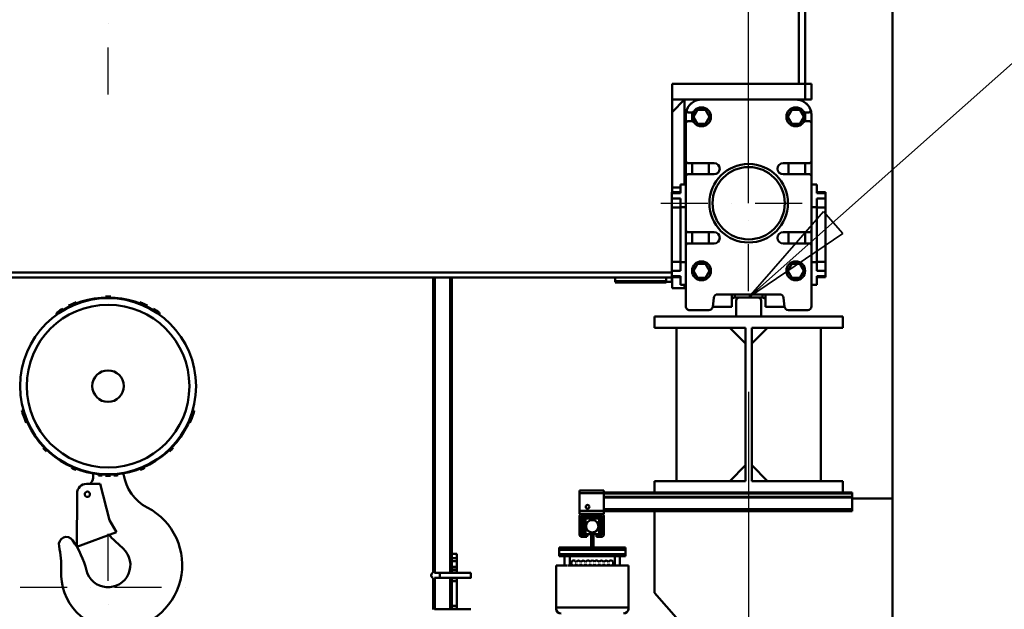
# Model space of a CAD drawing. Units: millimetres. Extents: x 0 to 29700, y 0 to 21000.
# Drawn here: x 15220 to 16788, y 14754 to 15692 of the extents above; entities that cross this region are included whole.
import ezdxf

# ---------------------------------------------------------------- set-up
doc = ezdxf.new("R2010")
doc.units = ezdxf.units.MM
doc.header["$MEASUREMENT"] = 0
doc.linetypes.add('DASHDOT', pattern=[1.0001, 0.5, -0.25, 0.0001, -0.25])
for name, color, linetype, lineweight in [('(1) Shape lines', 7, 'Continuous', 35), ('(2) Other lines', 7, 'Continuous', 35), ('(4) Texts', 7, 'Continuous', 35), ('(6) Dimensions', 7, 'Continuous', 35)]:
    doc.layers.add(name, color=color, linetype=linetype, lineweight=lineweight)
doc.styles.add('Arial', font='ARIAL.TTF')
doc.dimstyles.new('Vertex Style', dxfattribs={"dimscale": 50, "dimtxt": 0.18, "dimasz": 3.6, "dimexe": 1.8, "dimexo": 0.0625, "dimgap": 1.7, "dimtad": 1, "dimdec": 1, "dimdsep": 46, "dimtxsty": 'Arial', "dimblk1": 'CLOSED', "dimblk2": 'CLOSED', "dimsah": 1, "dimcen": 0.09, "dimdle": 1.8, "dimclrd": 9, "dimclre": 9, "dimadec": 1, "dimazin": 2, "dimtfac": 0.65, "dimtdec": 4, "dimtmove": 0, "dimatfit": 3, "dimfxl": 0, "dimtolj": 1, "dimtzin": 0, "dimlwd": 25, "dimlwe": 25, "dimarcsym": 0})

# ---------------------------------------------------------------- blocks, each defined once
blk = doc.blocks.new('_Closed')
at = {"color": 0, "linetype": 'ByBlock', "lineweight": -2}
for p, q in [((-1, 0.166667), (0, 0)), ((-1, 0.166667), (-1, -0.166667)), ((0, 0), (-1, -0.166667)), ((0, 0), (-1, 0))]:
    blk.add_line(p, q, dxfattribs=at)
blk = doc.blocks.new('*D64')
at = {"layer": '(6) Dimensions', "color": 9, "lineweight": 25}
for p, q in [((16380.9, 15099.9), (16380.9, 13399.9)), ((15360.9, 14638.9), (15360.9, 13399.9)), ((16200.9, 13489.9), (15540.9, 13489.9))]:
    blk.add_line(p, q, dxfattribs=at)
at = {"layer": 'Defpoints', "color": 0}
for p in [(16380.9, 15249.9), (15360.9, 14788.9), (15360.9, 13489.9)]:
    blk.add_point(p, dxfattribs=at)
at = {"layer": '(6) Dimensions', "color": 9, "lineweight": 25, "xscale": 180, "yscale": 180, "zscale": 180, "rotation": 180}
blk.add_blockref('_Closed', (15360.9, 13489.9), dxfattribs=at)
at = {"layer": '(6) Dimensions', "color": 9, "lineweight": 25, "xscale": 180, "yscale": 180, "zscale": 180}
blk.add_blockref('_Closed', (16380.9, 13489.9), dxfattribs=at)
at = {"layer": '(6) Dimensions', "color": 0, "lineweight": 35, "insert": (15870.9, 13655.8), "char_height": 175, "attachment_point": 5, "style": 'Arial'}
blk.add_mtext('\\A1;1020', dxfattribs=at)
blk = doc.blocks.new('*D85')
at = {"layer": '(6) Dimensions', "color": 9, "lineweight": 25}
for p, q in [((16380.9, 15399.9), (16380.9, 17829.9)), ((16609.9, 16889.9), (16609.9, 17829.9)), ((16200.9, 17739.9), (16020.9, 17739.9)), ((16609.9, 17739.9), (16380.9, 17739.9)), ((16609.9, 17739.9), (18017.3, 17739.9)), ((16789.9, 17739.9), (16969.9, 17739.9))]:
    blk.add_line(p, q, dxfattribs=at)
at = {"layer": 'Defpoints', "color": 0}
for p in [(16380.9, 17739.9), (16609.9, 16739.9), (16380.9, 15249.9)]:
    blk.add_point(p, dxfattribs=at)
at = {"layer": '(6) Dimensions', "color": 9, "lineweight": 25, "xscale": 180, "yscale": 180, "zscale": 180}
blk.add_blockref('_Closed', (16380.9, 17739.9), dxfattribs=at)
at = {"layer": '(6) Dimensions', "color": 9, "lineweight": 25, "xscale": 180, "yscale": 180, "zscale": 180, "rotation": 180}
blk.add_blockref('_Closed', (16609.9, 17739.9), dxfattribs=at)
at = {"layer": '(6) Dimensions', "color": 0, "lineweight": 35, "insert": (17493.6, 17905.8), "char_height": 175, "attachment_point": 5, "style": 'Arial'}
blk.add_mtext('\\A1;MIN 229', dxfattribs=at)
blk = doc.blocks.new('MACRO_12_12701e90-45dc-44bf-a24d-737b89d52fcb')
at = {"layer": '(1) Shape lines', "color": 7, "linetype": 'Continuous', "lineweight": 50, "ltscale": 150}
for p, q in [((-0.1, 5000), (-0.1, 6810)), ((0, 3150), (0, 6810.1)), ((-149.1, 6014), (-149.1, 5660)), ((-139.1, 5660), (-139.1, 6014)), ((-139.1, 5660), (-351.1, 5660)), ((-351.1, 5635), (-351.1, 5660)), ((-149.1, 5660), (-139.1, 5660)), ((-129.1, 5660), (-139.1, 5660)), ((-139.1, 5635), (-139.1, 5660)), ((-129.1, 5635), (-129.1, 5660)), ((-351.1, 5615), (-331.1, 5635)), ((-351.1, 5635), (-351.1, 5615)), ((-351.1, 5635), (-304.1, 5635)), ((-331.1, 5500), (-331.1, 5635)), ((-304.1, 5635), (-154.1, 5635)), ((-154.1, 5635), (-139.1, 5635)), ((-129.1, 5635), (-139.1, 5635)), ((-351.1, 5615), (-351.1, 5495)), ((-317.4, 5614.5), (-324.8, 5614.5)), ((-316.8, 5607.5), (-310.5, 5618.5)), ((-310.5, 5618.5), (-297.7, 5618.5)), ((-297.7, 5618.5), (-291.4, 5607.5)), ((-166.8, 5607.5), (-160.5, 5618.5)), ((-160.5, 5618.5), (-147.7, 5618.5)), ((-147.7, 5618.5), (-141.4, 5607.5)), ((-133.4, 5614.5), (-140.8, 5614.5)), ((-331.1, 5598), (-329.1, 5598)), ((-329.1, 5610), (-329.1, 5597.5)), ((-329.1, 5537), (-329.1, 5597.5)), ((-326.1, 5600.5), (-317.4, 5600.5)), ((-319.1, 5610), (-319.1, 5600.5)), ((-310.5, 5596.5), (-316.8, 5607.5)), ((-291.4, 5607.5), (-297.7, 5596.5)), ((-160.5, 5596.5), (-166.8, 5607.5)), ((-141.4, 5607.5), (-147.7, 5596.5)), ((-140.8, 5600.5), (-132.1, 5600.5)), ((-139.1, 5610), (-139.1, 5600.5)), ((-129.1, 5597.5), (-129.1, 5610)), ((-129.1, 5597.5), (-129.1, 5537)), ((-297.7, 5596.5), (-310.5, 5596.5)), ((-147.7, 5596.5), (-160.5, 5596.5)), ((-329.1, 5537), (-329.1, 5513)), ((-129.1, 5513), (-129.1, 5537)), ((-284.1, 5534), (-326.1, 5534)), ((-319.1, 5534), (-319.1, 5516)), ((-292.6, 5516.2), (-292.6, 5534.2)), ((-132.1, 5534), (-174.1, 5534)), ((-165.6, 5516.2), (-165.6, 5534.2)), ((-139.1, 5534), (-139.1, 5516)), ((-329.1, 5427), (-329.1, 5513)), ((-326.1, 5516), (-284.1, 5516)), ((-174.1, 5516), (-132.1, 5516)), ((-129.1, 5513), (-129.1, 5427)), ((-351.6, 5487.5), (-351.6, 5486.3)), ((-351.6, 5487.5), (-337.6, 5487.5)), ((-337.6, 5495), (-351.1, 5495)), ((-351.1, 5495), (-351.1, 5487.5)), ((-329.1, 5500), (-337.6, 5500)), ((-337.6, 5500), (-337.6, 5486.2)), ((-129.1, 5500), (-120.6, 5500)), ((-120.6, 5500), (-120.6, 5486.2)), ((-120.6, 5487.5), (-106.6, 5487.5)), ((-106.6, 5487.5), (-106.6, 5486.3)), ((-351.6, 5486.2), (-351.6, 5477.8)), ((-337.6, 5486.2), (-351.6, 5486.2)), ((-337.6, 5477.8), (-351.6, 5477.8)), ((-351.6, 5477.8), (-351.6, 5463.3)), ((-337.6, 5477.8), (-337.6, 5464)), ((-120.6, 5486.2), (-106.6, 5486.2)), ((-120.6, 5477.8), (-106.6, 5477.8)), ((-120.6, 5477.8), (-120.6, 5464)), ((-106.6, 5486.2), (-106.6, 5477.8)), ((-106.6, 5477.8), (-106.6, 5463.3)), ((-337.6, 5463.3), (-351.6, 5463.3)), ((-351.6, 5463.3), (-351.6, 5376.7)), ((-329.1, 5464), (-337.6, 5464)), ((-337.6, 5464), (-337.6, 5376)), ((-129.1, 5464), (-120.6, 5464)), ((-120.6, 5464), (-120.6, 5376)), ((-120.6, 5463.3), (-106.6, 5463.3)), ((-106.6, 5463.3), (-106.6, 5376.7)), ((-329.1, 5427), (-329.1, 5425)), ((-329.1, 5425), (-329.1, 5403)), ((-328.3, 5425), (-329.1, 5425)), ((-129.1, 5425), (-129.9, 5425)), ((-129.1, 5427), (-129.1, 5425)), ((-129.1, 5403), (-129.1, 5425)), ((-284.1, 5424), (-326.1, 5424)), ((-319.1, 5424), (-319.1, 5406)), ((-292.6, 5406), (-292.6, 5424)), ((-132.1, 5424), (-174.1, 5424)), ((-165.6, 5406), (-165.6, 5424)), ((-139.1, 5424), (-139.1, 5406)), ((-329.1, 5306), (-329.1, 5403)), ((-326.1, 5406), (-284.1, 5406)), ((-174.1, 5406), (-132.1, 5406)), ((-129.1, 5403), (-129.1, 5306)), ((-337.6, 5376.7), (-351.6, 5376.7)), ((-351.6, 5376.7), (-351.6, 5362.2)), ((-351.6, 5362.2), (-351.6, 5353.8)), ((-337.6, 5362.2), (-351.6, 5362.2)), ((-337.6, 5376), (-337.6, 5362.2)), ((-329.1, 5376), (-337.6, 5376)), ((-316.8, 5362.5), (-310.5, 5373.5)), ((-310.5, 5351.5), (-316.8, 5362.5)), ((-310.5, 5373.5), (-297.7, 5373.5)), ((-297.7, 5373.5), (-291.4, 5362.5)), ((-291.4, 5362.5), (-297.7, 5351.5)), ((-166.8, 5362.5), (-160.5, 5373.5)), ((-160.5, 5351.5), (-166.8, 5362.5)), ((-160.5, 5373.5), (-147.7, 5373.5)), ((-147.7, 5373.5), (-141.4, 5362.5)), ((-141.4, 5362.5), (-147.7, 5351.5)), ((-129.1, 5376), (-120.6, 5376)), ((-120.6, 5376.7), (-106.6, 5376.7)), ((-120.6, 5376), (-120.6, 5362.2)), ((-120.6, 5362.2), (-106.6, 5362.2)), ((-106.6, 5376.7), (-106.6, 5362.2)), ((-106.6, 5362.2), (-106.6, 5353.8)), ((-351.6, 5360), (-1473, 5360)), ((-1472.8, 5352), (-351.1, 5352)), ((-731.6, 4881.8), (-731.6, 5352)), ((-728.6, 4882), (-728.6, 5352)), ((-704.6, 4881.9), (-704.6, 5352)), ((-701.6, 4912), (-701.6, 5352)), ((-441.6, 5352), (-441.6, 5346.1)), ((-360.6, 5346.1), (-360.6, 5352)), ((-337.6, 5353.8), (-351.6, 5353.8)), ((-351.6, 5353.7), (-351.6, 5352.5)), ((-337.6, 5352.5), (-351.6, 5352.5)), ((-351.6, 5345), (-351.6, 5352)), ((-351.1, 5352.5), (-351.1, 5335)), ((-351.1, 5352), (-351.1, 5352.5)), ((-337.6, 5353.8), (-337.6, 5340)), ((-297.7, 5351.5), (-310.5, 5351.5)), ((-147.7, 5351.5), (-160.5, 5351.5)), ((-120.6, 5353.8), (-106.6, 5353.8)), ((-120.6, 5353.8), (-120.6, 5340)), ((-106.6, 5352.5), (-120.6, 5352.5)), ((-106.6, 5353.7), (-106.6, 5352.5)), ((-441.6, 5346.1), (-441.6, 5344.2)), ((-441.6, 5346.1), (-360.6, 5346.1)), ((-360.6, 5344), (-441.6, 5344)), ((-360.6, 5344.2), (-360.6, 5346.1)), ((-351.6, 5345), (-360.6, 5345)), ((-331.1, 5335), (-351.1, 5335)), ((-329.1, 5340), (-337.6, 5340)), ((-331.1, 5340), (-331.1, 5335)), ((-129.1, 5340), (-120.6, 5340)), ((-284.6, 5319.7), (-286.3, 5305.3)), ((-179.6, 5325), (-278.6, 5325)), ((-256.1, 5305), (-256.1, 5324.9)), ((-251.1, 5320), (-251.1, 5325)), ((-244.1, 5320), (-251.1, 5320)), ((-249.1, 5315), (-249.1, 5290)), ((-214.1, 5320), (-244.1, 5320)), ((-207.1, 5320), (-214.1, 5320)), ((-209.1, 5290), (-209.1, 5315)), ((-207.1, 5320), (-207.1, 5325)), ((-202.1, 5305), (-202.1, 5324.9)), ((-171.9, 5305.3), (-173.6, 5319.7)), ((-292.3, 5300), (-323.1, 5300)), ((-256.1, 5305), (-286.4, 5305)), ((-171.8, 5305), (-202.1, 5305)), ((-135.1, 5300), (-165.9, 5300)), ((-1331.2, 5293.7), (-1331.2, 5292.4)), ((-1331.1, 5294.5), (-1331.1, 5294.5)), ((-1331.1, 5294.1), (-1331.1, 5294.1)), ((-1330.9, 5294.9), (-1330.9, 5294.9)), ((-1330.4, 5294.2), (-1330.4, 5294.2)), ((-1167.8, 5294.2), (-1167.8, 5294.2)), ((-1167.3, 5294.9), (-1167.3, 5294.9)), ((-1167.1, 5294.5), (-1167.1, 5294.5)), ((-1167.1, 5294.1), (-1167.1, 5294.1)), ((-1167, 5292.4), (-1167, 5293.7)), ((-379.1, 5272), (-379.1, 5290)), ((-379.1, 5290), (-79.1, 5290)), ((-209.1, 5290), (-249.1, 5290)), ((-79.1, 5290), (-79.1, 5272)), ((-234.3, 5272), (-379.1, 5272)), ((-344.1, 5028), (-344.1, 5272)), ((-234.3, 5247), (-259.3, 5272)), ((-234.3, 5028), (-234.3, 5272)), ((-223.8, 5247), (-198.9, 5272)), ((-223.8, 5272), (-223.8, 5028)), ((-79.1, 5272), (-223.8, 5272)), ((-114.1, 5272), (-114.1, 5028)), ((-1383.6, 5140), (-1384.6, 5140)), ((-1113.6, 5140), (-1114.6, 5140)), ((-259.3, 5028), (-234.3, 5053)), ((-198.9, 5028), (-223.8, 5053)), ((-1273.1, 5033), (-1273.1, 5038.6)), ((-1264.5, 5037.4), (-1264.1, 5037)), ((-1264.1, 5037), (-1258.3, 5037)), ((-1239.9, 5037), (-1234.1, 5037)), ((-1234.1, 5037), (-1233.7, 5037.4)), ((-1283.5, 5023.5), (-1261.5, 5023.5)), ((-1261.5, 5023.5), (-1246.6, 4966)), ((-379.1, 5010), (-379.1, 5028)), ((-234.3, 5028), (-379.1, 5028)), ((-79.1, 5028), (-223.8, 5028)), ((-79.1, 5028), (-79.1, 5010)), ((-1298.6, 4923.5), (-1298.5, 5008.5)), ((-498.6, 5013), (-498.6, 5008.5)), ((-459.6, 5013), (-498.6, 5013)), ((-498.6, 5008.5), (-498.6, 4980.5)), ((-459.6, 5008.5), (-498.6, 5008.5)), ((-459.6, 5008.5), (-459.6, 5013)), ((-379.1, 5010), (-459.6, 5010)), ((-459.6, 4980.5), (-459.6, 5008.5)), ((-64.1, 5008), (-459.6, 5008)), ((-64.1, 5002.8), (-459.6, 5002.8)), ((-64.1, 5001.7), (-459.6, 5001.7)), ((-79.1, 5010), (-379.1, 5010)), ((-64.1, 5010), (-79.1, 5010)), ((-64.1, 5010), (-64.1, 5008)), ((-64.1, 5002.8), (-64.1, 5008)), ((-64.1, 5001.7), (-64.1, 5002.8)), ((-64.1, 5001.7), (-64.1, 4983)), ((-64.1, 5000), (-0.1, 5000)), ((-498.6, 4980.5), (-498.6, 4976)), ((-459.6, 4980.5), (-498.6, 4980.5)), ((-494.1, 4976), (-498.6, 4976)), ((-498.6, 4971.5), (-498.6, 4943.5)), ((-495.6, 4943.5), (-495.6, 4971.5)), ((-464.1, 4976), (-494.1, 4976)), ((-464.1, 4973), (-494.1, 4973)), ((-492.6, 4950.2), (-492.6, 4970)), ((-464.1, 4970.5), (-492.1, 4970.5)), ((-465.1, 4972), (-491.1, 4972)), ((-459.6, 4976), (-464.1, 4976)), ((-463.6, 4950.2), (-463.6, 4970)), ((-462.6, 4971.5), (-462.6, 4970.6)), ((-64.1, 4983), (-459.6, 4983)), ((-459.6, 4976), (-459.6, 4980.5)), ((-64.1, 4980), (-459.6, 4980)), ((-459.6, 4971.5), (-459.6, 4943.5)), ((-379.1, 4850), (-379.1, 4980)), ((-64.1, 4980), (-64.1, 4983)), ((-1246.6, 4966), (-1235.6, 4946.9)), ((-494.1, 4950.3), (-494.1, 4969)), ((-489.1, 4968.5), (-489.1, 4943.5)), ((-489.1, 4968.5), (-481.1, 4968.5)), ((-481.1, 4965.5), (-481.1, 4968.5)), ((-481.1, 4968.5), (-480.1, 4968.5)), ((-481.1, 4968.5), (-480.1, 4968.5)), ((-481.1, 4966), (-480.1, 4966)), ((-480.1, 4966), (-480.1, 4968.5)), ((-480.1, 4966), (-480.1, 4965.6)), ((-476.1, 4966), (-480.1, 4966)), ((-476.1, 4966), (-476.1, 4968.5)), ((-476.1, 4968.5), (-475.1, 4968.5)), ((-476.1, 4968.5), (-475.1, 4968.5)), ((-476.1, 4965.6), (-476.1, 4966)), ((-476.1, 4966), (-475.1, 4966)), ((-475.1, 4965.4), (-475.1, 4968.5)), ((-475.1, 4968.5), (-467.1, 4968.5)), ((-467.1, 4943.5), (-467.1, 4968.5)), ((-462.1, 4950.3), (-462.1, 4969)), ((-1235.6, 4946.9), (-1298.6, 4923.5)), ((-489.2, 4942), (-494.1, 4942)), ((-494.1, 4939), (-486.6, 4939)), ((-493.9, 4949.2), (-492, 4944)), ((-492.6, 4950.1), (-490.3, 4943.8)), ((-489.8, 4943.5), (-484.1, 4943.5)), ((-489.2, 4942), (-484.1, 4942)), ((-486.6, 4942), (-486.6, 4939)), ((-484.1, 4943.5), (-484.1, 4942)), ((-481.1, 4943.5), (-484.1, 4943.5)), ((-481.1, 4943.5), (-481.1, 4946.6)), ((-481.1, 4946), (-480.1, 4946)), ((-480.1, 4943.5), (-481.1, 4943.5)), ((-480.1, 4943.5), (-481.1, 4943.5)), ((-480.1, 4946.4), (-480.1, 4942.8)), ((-476.1, 4942.8), (-480.1, 4942.8)), ((-480.1, 4942.8), (-480.1, 4941.6)), ((-476.1, 4941.6), (-480.1, 4941.6)), ((-480.1, 4941.6), (-480.1, 4924.8)), ((-476.1, 4942.8), (-476.1, 4946.4)), ((-476.1, 4946), (-475.1, 4946)), ((-475.1, 4943.5), (-476.1, 4943.5)), ((-475.1, 4943.5), (-476.1, 4943.5)), ((-476.1, 4941.6), (-476.1, 4942.8)), ((-476.1, 4924.8), (-476.1, 4941.6)), ((-475.1, 4943.5), (-475.1, 4946.5)), ((-472.1, 4943.5), (-475.1, 4943.5)), ((-472.1, 4943.5), (-472.1, 4942)), ((-466.4, 4943.5), (-472.1, 4943.5)), ((-467, 4942), (-472.1, 4942)), ((-471.6, 4939), (-471.6, 4942)), ((-471.6, 4939), (-464.1, 4939)), ((-464.1, 4942), (-467, 4942)), ((-463.6, 4950.1), (-465.9, 4943.8)), ((-462.3, 4949.2), (-464.2, 4944)), ((-462.6, 4948.3), (-462.6, 4943.5)), ((-1225, 4920.6), (-1237.8, 4932.4)), ((-476.1, 4924.8), (-480.1, 4924.8)), ((-480.1, 4924.8), (-480.1, 4922.5)), ((-476.1, 4922.5), (-476.1, 4924.8)), ((-701.6, 4912), (-693.6, 4912)), ((-701.6, 4912), (-701.6, 4905.5)), ((-693.6, 4905.5), (-693.6, 4912)), ((-480.1, 4922.5), (-531.1, 4922.5)), ((-531.1, 4922.5), (-531.1, 4918.5)), ((-425.1, 4918.5), (-531.1, 4918.5)), ((-531.1, 4918.4), (-531.1, 4911.4)), ((-425.1, 4918.4), (-531.1, 4918.4)), ((-425.1, 4911.4), (-531.1, 4911.4)), ((-531.1, 4911.4), (-531.1, 4908.4)), ((-425.1, 4908.4), (-531.1, 4908.4)), ((-522.1, 4918.4), (-522.1, 4918.5)), ((-522.1, 4918.4), (-522.1, 4918.5)), ((-522.1, 4918.4), (-522.1, 4918.5)), ((-522.1, 4918.4), (-522.1, 4918.5)), ((-522.1, 4918.4), (-522.1, 4918.5)), ((-522.1, 4918.4), (-522.1, 4918.5)), ((-522.1, 4918.4), (-522.1, 4918.5)), ((-522.1, 4918.4), (-522.1, 4918.5)), ((-522.1, 4918.4), (-522.1, 4918.5)), ((-522.1, 4918.4), (-522.1, 4918.5)), ((-522.1, 4918.4), (-522.1, 4918.5)), ((-522.1, 4918.4), (-522.1, 4918.5)), ((-522.1, 4918.4), (-522.1, 4918.5)), ((-522.1, 4918.4), (-522.1, 4918.5)), ((-522.1, 4918.4), (-522.1, 4918.5)), ((-522.1, 4918.4), (-522.1, 4918.5)), ((-522.1, 4918.4), (-522.1, 4918.5)), ((-522.1, 4918.4), (-522.1, 4918.5)), ((-522.1, 4918.4), (-522.1, 4918.5)), ((-522.1, 4918.4), (-522.1, 4918.5)), ((-522.1, 4918.4), (-522.1, 4918.5)), ((-522.1, 4918.4), (-522.1, 4918.5)), ((-522.1, 4918.4), (-522.1, 4918.5)), ((-522.1, 4893.5), (-522.1, 4908.4)), ((-514.1, 4918.5), (-514.1, 4918.4)), ((-514.1, 4918.5), (-514.1, 4918.4)), ((-514.1, 4918.5), (-514.1, 4918.4)), ((-514.1, 4918.5), (-514.1, 4918.4)), ((-514.1, 4918.5), (-514.1, 4918.4)), ((-514.1, 4918.5), (-514.1, 4918.4)), ((-514.1, 4918.5), (-514.1, 4918.4)), ((-514.1, 4918.5), (-514.1, 4918.4)), ((-514.1, 4918.5), (-514.1, 4918.4)), ((-514.1, 4918.5), (-514.1, 4918.4)), ((-514.1, 4918.5), (-514.1, 4918.4)), ((-514.1, 4918.5), (-514.1, 4918.4)), ((-514.1, 4918.5), (-514.1, 4918.4)), ((-514.1, 4918.5), (-514.1, 4918.4)), ((-514.1, 4918.5), (-514.1, 4918.4)), ((-514.1, 4918.5), (-514.1, 4918.4)), ((-514.1, 4918.5), (-514.1, 4918.4)), ((-514.1, 4918.5), (-514.1, 4918.4)), ((-514.1, 4918.5), (-514.1, 4918.4)), ((-514.1, 4918.5), (-514.1, 4918.4)), ((-514.1, 4918.5), (-514.1, 4918.4)), ((-514.1, 4918.5), (-514.1, 4918.4)), ((-514.1, 4918.5), (-514.1, 4918.4)), ((-514.1, 4908.4), (-514.1, 4893.5)), ((-476.1, 4922.5), (-480.1, 4922.5)), ((-480.1, 4918.5), (-480.1, 4918.4)), ((-425.1, 4922.5), (-476.1, 4922.5)), ((-476.1, 4918.4), (-476.1, 4918.5)), ((-442.1, 4918.4), (-442.1, 4918.5)), ((-442.1, 4918.4), (-442.1, 4918.5)), ((-442.1, 4918.4), (-442.1, 4918.5)), ((-442.1, 4918.4), (-442.1, 4918.5)), ((-442.1, 4918.4), (-442.1, 4918.5)), ((-442.1, 4918.4), (-442.1, 4918.5)), ((-442.1, 4918.4), (-442.1, 4918.5)), ((-442.1, 4918.4), (-442.1, 4918.5)), ((-442.1, 4918.4), (-442.1, 4918.5)), ((-442.1, 4918.4), (-442.1, 4918.5)), ((-442.1, 4918.4), (-442.1, 4918.5)), ((-442.1, 4918.4), (-442.1, 4918.5)), ((-442.1, 4918.4), (-442.1, 4918.5)), ((-442.1, 4918.4), (-442.1, 4918.5)), ((-442.1, 4918.4), (-442.1, 4918.5)), ((-442.1, 4918.4), (-442.1, 4918.5)), ((-442.1, 4918.4), (-442.1, 4918.5)), ((-442.1, 4918.4), (-442.1, 4918.5)), ((-442.1, 4918.4), (-442.1, 4918.5)), ((-442.1, 4918.4), (-442.1, 4918.5)), ((-442.1, 4918.4), (-442.1, 4918.5)), ((-442.1, 4918.4), (-442.1, 4918.5)), ((-442.1, 4918.4), (-442.1, 4918.5)), ((-442.1, 4893.5), (-442.1, 4908.4)), ((-434.1, 4918.5), (-434.1, 4918.4)), ((-434.1, 4918.5), (-434.1, 4918.4)), ((-434.1, 4918.5), (-434.1, 4918.4)), ((-434.1, 4918.5), (-434.1, 4918.4)), ((-434.1, 4918.5), (-434.1, 4918.4)), ((-434.1, 4918.5), (-434.1, 4918.4)), ((-434.1, 4918.5), (-434.1, 4918.4)), ((-434.1, 4918.5), (-434.1, 4918.4)), ((-434.1, 4918.5), (-434.1, 4918.4)), ((-434.1, 4918.5), (-434.1, 4918.4)), ((-434.1, 4918.5), (-434.1, 4918.4)), ((-434.1, 4918.5), (-434.1, 4918.4)), ((-434.1, 4918.5), (-434.1, 4918.4)), ((-434.1, 4918.5), (-434.1, 4918.4)), ((-434.1, 4918.5), (-434.1, 4918.4)), ((-434.1, 4918.5), (-434.1, 4918.4)), ((-434.1, 4918.5), (-434.1, 4918.4)), ((-434.1, 4918.5), (-434.1, 4918.4)), ((-434.1, 4918.5), (-434.1, 4918.4)), ((-434.1, 4918.5), (-434.1, 4918.4)), ((-434.1, 4918.5), (-434.1, 4918.4)), ((-434.1, 4918.5), (-434.1, 4918.4)), ((-434.1, 4918.5), (-434.1, 4918.4)), ((-434.1, 4908.4), (-434.1, 4893.5)), ((-425.1, 4922.5), (-425.1, 4918.5)), ((-425.1, 4918.4), (-425.1, 4911.4)), ((-425.1, 4908.4), (-425.1, 4911.4)), ((-701.6, 4905.5), (-701.6, 4900.5)), ((-693.6, 4905.5), (-701.6, 4905.5)), ((-701.6, 4891.5), (-701.6, 4900.5)), ((-701.6, 4900.5), (-693.6, 4900.5)), ((-693.6, 4900.5), (-693.6, 4905.5)), ((-693.6, 4900.5), (-693.6, 4891.5)), ((-535.6, 4893.5), (-535.6, 4826.8)), ((-535.6, 4893.5), (-522.1, 4893.5)), ((-514.1, 4893.5), (-442.1, 4893.5)), ((-511.6, 4896.1), (-511.6, 4897.5)), ((-511.6, 4896.1), (-511.6, 4897.5)), ((-511.6, 4896.1), (-511.6, 4897.5)), ((-511.6, 4896.1), (-511.6, 4897.5)), ((-511.6, 4896.1), (-511.6, 4897.5)), ((-511.6, 4896.1), (-511.6, 4897.5)), ((-511.6, 4896.1), (-511.6, 4897.5)), ((-511.6, 4896.1), (-511.6, 4897.5)), ((-511.6, 4896.1), (-511.6, 4897.5)), ((-511.6, 4896.1), (-511.6, 4897.5)), ((-511.6, 4896.1), (-511.6, 4897.5)), ((-511.6, 4896.1), (-511.6, 4897.5)), ((-511.6, 4896.1), (-511.6, 4897.5)), ((-511.6, 4896.1), (-511.6, 4897.5)), ((-511.6, 4896.1), (-511.6, 4897.5)), ((-511.6, 4896.1), (-511.6, 4897.5)), ((-511.6, 4896.1), (-511.6, 4897.5)), ((-511.6, 4896.1), (-511.6, 4897.5)), ((-511.6, 4896.1), (-511.6, 4897.5)), ((-511.6, 4896.1), (-511.6, 4897.5)), ((-511.6, 4896.1), (-511.6, 4897.5)), ((-511.6, 4896.1), (-511.6, 4897.5)), ((-511.6, 4896.1), (-511.6, 4897.5)), ((-511.6, 4896.1), (-511.6, 4897.5)), ((-503.8, 4893.8), (-503.8, 4896.1)), ((-496.3, 4893.8), (-496.3, 4896.1)), ((-488.8, 4893.8), (-488.8, 4896.1)), ((-481.6, 4893.7), (-481.6, 4895.6)), ((-474.6, 4893.7), (-474.6, 4895.6)), ((-467.3, 4893.8), (-467.3, 4896.1)), ((-459.8, 4893.8), (-459.8, 4896.1)), ((-452.3, 4893.8), (-452.3, 4896.1)), ((-444.6, 4897.5), (-444.6, 4896.1)), ((-444.6, 4897.5), (-444.6, 4896.1)), ((-444.6, 4897.5), (-444.6, 4896.1)), ((-444.6, 4897.5), (-444.6, 4896.1)), ((-444.6, 4897.5), (-444.6, 4896.1)), ((-444.6, 4897.5), (-444.6, 4896.1)), ((-444.6, 4897.5), (-444.6, 4896.1)), ((-444.6, 4897.5), (-444.6, 4896.1)), ((-444.6, 4897.5), (-444.6, 4896.1)), ((-444.6, 4897.5), (-444.6, 4896.1)), ((-444.6, 4897.5), (-444.6, 4896.1)), ((-444.6, 4897.5), (-444.6, 4896.1)), ((-444.6, 4897.5), (-444.6, 4896.1)), ((-444.6, 4897.5), (-444.6, 4896.1)), ((-444.6, 4897.5), (-444.6, 4896.1)), ((-444.6, 4897.5), (-444.6, 4896.1)), ((-444.6, 4897.5), (-444.6, 4896.1)), ((-444.6, 4897.5), (-444.6, 4896.1)), ((-444.6, 4897.5), (-444.6, 4896.1)), ((-444.6, 4897.5), (-444.6, 4896.1)), ((-444.6, 4897.5), (-444.6, 4896.1)), ((-444.6, 4897.5), (-444.6, 4896.1)), ((-444.6, 4897.5), (-444.6, 4896.1)), ((-444.6, 4897.5), (-444.6, 4896.1)), ((-434.1, 4893.5), (-420.6, 4893.5)), ((-420.6, 4826.8), (-420.6, 4893.5)), ((-729.1, 4882), (-720.6, 4882)), ((-720.6, 4882), (-671.6, 4882)), ((-701.6, 4891.5), (-701.6, 4887.5)), ((-693.6, 4891.5), (-701.6, 4891.5)), ((-701.6, 4887.5), (-693.6, 4887.5)), ((-701.6, 4887.5), (-701.6, 4886.5)), ((-693.6, 4886.5), (-701.6, 4886.5)), ((-701.6, 4886.5), (-701.6, 4882.5)), ((-701.6, 4882), (-701.6, 4882.5)), ((-701.6, 4882.5), (-693.6, 4882.5)), ((-693.6, 4887.5), (-693.6, 4891.5)), ((-693.6, 4886.5), (-693.6, 4887.5)), ((-693.6, 4882.5), (-693.6, 4886.5)), ((-693.6, 4882.5), (-693.6, 4882)), ((-693.6, 4882), (-671.6, 4882)), ((-731.6, 4823.8), (-731.6, 4874.2)), ((-720.6, 4874), (-729.1, 4874)), ((-728.6, 4824), (-728.6, 4874)), ((-671.6, 4874), (-720.6, 4874)), ((-704.6, 4823.9), (-704.6, 4874.1)), ((-701.6, 4873.5), (-701.6, 4874)), ((-701.6, 4873.5), (-701.6, 4868.5)), ((-693.6, 4873.5), (-701.6, 4873.5)), ((-701.6, 4868.5), (-701.6, 4829.5)), ((-701.6, 4868.5), (-693.6, 4868.5)), ((-693.6, 4874), (-693.6, 4873.5)), ((-671.6, 4874), (-693.6, 4874)), ((-693.6, 4868.5), (-693.6, 4873.5)), ((-693.6, 4829.5), (-693.6, 4868.5)), ((-671.6, 4874.1), (-671.6, 4874.1)), ((-229.1, 4680), (-379.1, 4850)), ((-701.6, 4829.5), (-701.6, 4824.5)), ((-693.6, 4829.5), (-701.6, 4829.5)), ((-693.6, 4824.5), (-693.6, 4829.5)), ((-729.1, 4824), (-720.6, 4824)), ((-720.6, 4824), (-671.6, 4824)), ((-701.6, 4824), (-701.6, 4824.5)), ((-701.6, 4824.5), (-693.6, 4824.5)), ((-693.6, 4824.5), (-693.6, 4824)), ((-693.6, 4824), (-671.6, 4824)), ((-535.6, 4826.8), (-535.6, 4824.8)), ((-420.6, 4826.8), (-535.6, 4826.8)), ((-420.6, 4824.8), (-420.6, 4826.8))]:
    blk.add_line(p, q, dxfattribs=at)
for points in [[(-1330.8, 5295.1), (-1331.2, 5293.7)], [(-1331.1, 5294.1), (-1331.1, 5294.1)], [(-1330.4, 5295.9), (-1330.8, 5295.1)], [(-1330.4, 5296.3), (-1330.4, 5295.9)], [(-1167.8, 5295.9), (-1167.8, 5296.3)], [(-1167.4, 5295.1), (-1167.8, 5295.9)], [(-1167.8, 5295.9), (-1167.7, 5295.6)], [(-1167, 5293.7), (-1167.4, 5295.1)], [(-1385.6, 5140), (-1386.3, 5140)], [(-1384.6, 5140), (-1385.6, 5140)], [(-1112.6, 5140), (-1113.6, 5140)], [(-1111.9, 5140), (-1112.6, 5140)], [(-518.1, 4893.4), (-518.9, 4893.4), (-519.6, 4893.4), (-520.9, 4893.4), (-521.8, 4893.5), (-522, 4893.5), (-522.1, 4893.5)], [(-514.1, 4893.5), (-514.2, 4893.5), (-514.4, 4893.5), (-515.3, 4893.4), (-516.6, 4893.4), (-517.3, 4893.4)], [(-438.1, 4893.4), (-438.9, 4893.4), (-439.6, 4893.4), (-440.9, 4893.4), (-441.8, 4893.5), (-442, 4893.5), (-442.1, 4893.5)], [(-434.1, 4893.5), (-434.2, 4893.5), (-434.4, 4893.5), (-435.3, 4893.4), (-436.6, 4893.4), (-437.3, 4893.4)], [(-720.6, 4874.1), (-720.6, 4874), (-720.6, 4881.9)], [(-671.6, 4874.1), (-671.6, 4874), (-671.6, 4881.9)]]:
    blk.add_lwpolyline(points, dxfattribs=at)
for centre, radius in [((-304.1, 5607.5), 15), ((-154.1, 5607.5), 15), ((-229.1, 5470), 62.5), ((-229.1, 5470), 57.5), ((-304.1, 5362.5), 15), ((-154.1, 5362.5), 15), ((-1249.1, 5179), 140), ((-1249.1, 5179), 129.5), ((-1249.1, 5179), 25.1), ((-1282.1, 5007), 4.2), ((-485.6, 4987), 3), ((-478.1, 4956), 10), ((-478.1, 4956), 9.76)]:
    blk.add_circle(centre, radius, dxfattribs=at)
for centre, radius, start, end in [((-304.1, 5610), 25, 90, 160.0677), ((-304.1, 5610), 25, 129.0113, 139.3266), ((-304.1, 5610), 25, 111.6626, 122.8023), ((-304.1, 5610), 25, 90, 106.3751), ((-154.1, 5610), 25, 19.9323, 90), ((-154.1, 5610), 25, 73.6249, 90), ((-154.1, 5610), 25, 57.1977, 68.3374), ((-154.1, 5610), 25, 40.6734, 50.9887), ((-304.1, 5610), 25, 161.8896, 180), ((-324.8, 5617.5), 3, 160.0677, 270), ((-304.1, 5610), 25, 145.7379, 156.0663), ((-304.1, 5610), 15, 162.4548, 180), ((-154.1, 5610), 15, 0, 17.5452), ((-154.1, 5610), 25, 23.9337, 34.2621), ((-133.4, 5617.5), 3, 270, 19.9323), ((-154.1, 5610), 25, 0, 18.1104), ((-326.1, 5597.5), 3, 90, 180), ((-132.1, 5597.5), 3, 0, 90), ((-326.1, 5537), 3, 180, 270), ((-132.1, 5537), 3, 270, 0), ((-284.1, 5525), 9, 270, 90), ((-174.1, 5525), 9, 90, 270), ((-326.1, 5513), 3, 90, 180), ((-132.1, 5513), 3, 0, 90), ((-326.1, 5427), 3, 180, 270), ((-132.1, 5427), 3, 270, 0), ((-284.1, 5415), 9, 270, 90), ((-174.1, 5415), 9, 90, 270), ((-326.1, 5403), 3, 90, 180), ((-132.1, 5403), 3, 0, 90), ((-1249.1, 5179), 141, 54.409, 125.591), ((-1249.1, 5179), 142.7, 88.342, 91.658), ((-278.6, 5319), 6, 90, 173), ((-251.1, 5315), 5, 90, 180), ((-251.1, 5315), 5, 136.5837, 180), ((-251.1, 5315), 5, 90, 134.2186), ((-244.1, 5315), 5, 90, 180), ((-214.1, 5315), 5, 0, 90), ((-207.1, 5315), 5, 0, 90), ((-207.1, 5315), 5, 45.7814, 90), ((-207.1, 5315), 5, 0, 43.4163), ((-179.6, 5319), 6, 7, 90), ((-1249.1, 5179), 142.7, 120.3325, 124.7211), ((-1249.1, 5179), 142.7, 110.796, 116.1862), ((-1249.1, 5179), 142.7, 111.8272, 113.2683), ((-1249.1, 5179), 142.7, 63.8138, 69.204), ((-1249.1, 5179), 142.7, 66.7317, 68.1728), ((-1249.1, 5179), 142.7, 55.2789, 59.6675), ((-323.1, 5306), 6, 180, 270), ((-292.3, 5306), 6, 270, 353), ((-165.9, 5306), 6, 187, 270), ((-135.1, 5306), 6, 270, 0), ((-1249.1, 5179), 140, 52.5137, 52.5162), ((-1249.1, 5179), 140, 51.4642, 51.4655), ((-1249.1, 5179), 142.7, 195.8656, 204.1367), ((-1249.1, 5179), 142.7, 197.5632, 202.9677), ((-1249.1, 5179), 141, 196.0571, 343.9429), ((-1249.1, 5179), 142.7, 335.8633, 344.1344), ((-1249.1, 5179), 142.7, 337.0323, 342.4368), ((-1249.1, 5179), 142.7, 223.5038, 226.7064), ((-1249.1, 5179), 142.7, 313.2936, 316.4962), ((-1249.1, 5179), 142.7, 224.2643, 225.7357), ((-1249.1, 5179), 142.7, 314.2643, 315.7357), ((-1249.1, 5179), 142.7, 245.8256, 249.1257), ((-1249.1, 5179), 142.7, 290.8743, 294.1744), ((-1249.1, 5179), 142.7, 247.0324, 248.1728), ((-1285.1, 5033), 12, 307.8484, 0), ((-1249.1, 5179), 142.7, 268.3612, 271.6388), ((-1154.1, 5049), 71, 188.2848, 242.6283), ((-1249.1, 5179), 142.7, 291.8272, 292.9676), ((-1283.5, 5008.5), 15, 89.9036, 179.9036), ((-1234.1, 4894.5), 103, 270, 62.6283), ((-494.1, 4971.5), 4.5, 90, 180), ((-494.1, 4971.5), 1.5, 90, 180), ((-491.1, 4969), 3, 90, 180), ((-492.1, 4970), 0.5, 90, 180), ((-465.1, 4969), 3, 0, 90), ((-464.1, 4971.5), 4.5, 0, 90), ((-464.1, 4971.5), 1.5, 0, 90), ((-464.1, 4970), 0.5, 0, 90), ((-1315.5, 4927), 12, 34.9122, 192.2367), ((-1062.4, 5121.9), 258.2, 224.0701, 227.2075), ((-494.1, 4943.5), 4.5, 180, 270), ((-494.1, 4943.5), 1.5, 180, 270), ((-491.1, 4950.3), 3, 180, 200), ((-492.1, 4950.2), 0.5, 180, 200), ((-489.2, 4945), 3, 200, 270), ((-489.8, 4944), 0.5, 200, 270), ((-467, 4945), 3, 270, 340), ((-466.4, 4944), 0.5, 270, 340), ((-464.1, 4943.5), 4.5, 270, 0), ((-464.1, 4943.5), 1.5, 270, 0), ((-464.1, 4950.2), 0.5, 340, 0), ((-465.1, 4950.3), 3, 340, 0), ((-1473.8, 4892.7), 150, 357.3292, 12.2367), ((-1428.7, 4848), 150, 14.5111, 34.9122), ((-1249.1, 4894.5), 35.5, 194.5111, 47.2075), ((-507.6, 4897.5), 4, 20.3641, 339.6359), ((-507.6, 4897.5), 4, 179.7065, 180), ((-507.6, 4897.5), 4, 179.7065, 180), ((-507.6, 4897.5), 4, 179.7065, 180), ((-507.6, 4897.5), 4, 179.7065, 180), ((-507.6, 4897.5), 4, 179.7065, 180), ((-507.6, 4897.5), 4, 179.7065, 180), ((-507.6, 4897.5), 4, 179.7065, 180), ((-507.6, 4897.5), 4, 179.7065, 180), ((-507.6, 4897.5), 4, 179.7065, 180), ((-507.6, 4897.5), 4, 179.7065, 180), ((-507.6, 4897.5), 4, 179.7065, 180), ((-507.6, 4897.5), 4, 179.7065, 180), ((-507.6, 4897.5), 4, 179.7065, 180), ((-507.6, 4897.5), 4, 179.7065, 180), ((-507.6, 4897.5), 4, 179.7065, 180), ((-507.6, 4897.5), 4, 179.7065, 180), ((-507.6, 4897.5), 4, 179.7065, 180), ((-507.6, 4897.5), 4, 179.7065, 180), ((-507.6, 4897.5), 4, 179.7065, 180), ((-507.6, 4897.5), 4, 179.7065, 180), ((-507.6, 4897.5), 4, 179.7065, 180), ((-507.6, 4897.5), 4, 100.1339, 100.2213), ((-507.6, 4897.5), 4, 100.1339, 100.2213), ((-507.6, 4897.5), 4, 100.1339, 100.2213), ((-507.6, 4897.5), 4, 100.1339, 100.2213), ((-507.6, 4897.5), 4, 100.1339, 100.2213), ((-507.6, 4897.5), 4, 100.1339, 100.2213), ((-507.6, 4897.5), 4, 100.1339, 100.2213), ((-507.6, 4897.5), 4, 100.1339, 100.2213), ((-507.6, 4897.5), 4, 100.1339, 100.2213), ((-507.6, 4897.5), 4, 100.1339, 100.2213), ((-507.6, 4897.5), 4, 100.1339, 100.2213), ((-507.6, 4897.5), 4, 100.1339, 100.2213), ((-507.6, 4897.5), 4, 100.1339, 100.2213), ((-507.6, 4897.5), 4, 100.1339, 100.2213), ((-507.6, 4897.5), 4, 100.1339, 100.2213), ((-507.6, 4897.5), 4, 100.1339, 100.2213), ((-507.6, 4897.5), 4, 100.1339, 100.2213), ((-507.6, 4897.5), 4, 100.1339, 100.2213), ((-507.6, 4897.5), 4, 100.1339, 100.2213), ((-507.6, 4897.5), 4, 100.1339, 100.2213), ((-507.6, 4897.5), 4, 100.1339, 100.2213), ((-500.1, 4897.5), 4, 20.3641, 159.6359), ((-500.1, 4897.5), 4, 200.3641, 339.6359), ((-492.6, 4897.5), 4, 20.3641, 159.6359), ((-492.6, 4897.5), 4, 200.3641, 339.6359), ((-485.1, 4897.5), 4, 28.955, 159.6359), ((-485.1, 4897.5), 4, 200.3641, 331.045), ((-485.1, 4897.5), 4, 93.9361, 94.675), ((-485.1, 4897.5), 4, 93.9361, 94.675), ((-485.1, 4897.5), 4, 93.9361, 94.675), ((-485.1, 4897.5), 4, 93.9361, 94.675), ((-485.1, 4897.5), 4, 93.9361, 94.675), ((-485.1, 4897.5), 4, 93.9361, 94.675), ((-485.1, 4897.5), 4, 93.9361, 94.675), ((-485.1, 4897.5), 4, 93.9361, 94.675), ((-485.1, 4897.5), 4, 93.9361, 94.675), ((-485.1, 4897.5), 4, 93.9361, 94.675), ((-485.1, 4897.5), 4, 93.9361, 94.675), ((-485.1, 4897.5), 4, 93.9361, 94.675), ((-485.1, 4897.5), 4, 93.9361, 94.675), ((-485.1, 4897.5), 4, 93.9361, 94.675), ((-485.1, 4897.5), 4, 93.9361, 94.675), ((-485.1, 4897.5), 4, 93.9361, 94.675), ((-485.1, 4897.5), 4, 93.9361, 94.675), ((-485.1, 4897.5), 4, 93.9361, 94.675), ((-485.1, 4897.5), 4, 93.9361, 94.675), ((-485.1, 4897.5), 4, 93.9361, 94.675), ((-485.1, 4897.5), 4, 93.9361, 94.675), ((-478.1, 4897.5), 4, 28.955, 151.045), ((-478.1, 4897.5), 4, 208.955, 331.045), ((-471.1, 4897.5), 4, 20.3641, 151.045), ((-471.1, 4897.5), 4, 208.955, 339.6359), ((-471.1, 4897.5), 4, 85.325, 86.0639), ((-471.1, 4897.5), 4, 85.325, 86.0639), ((-471.1, 4897.5), 4, 85.325, 86.0639), ((-471.1, 4897.5), 4, 85.325, 86.0639), ((-471.1, 4897.5), 4, 85.325, 86.0639), ((-471.1, 4897.5), 4, 85.325, 86.0639), ((-471.1, 4897.5), 4, 85.325, 86.0639), ((-471.1, 4897.5), 4, 85.325, 86.0639), ((-471.1, 4897.5), 4, 85.325, 86.0639), ((-471.1, 4897.5), 4, 85.325, 86.0639), ((-471.1, 4897.5), 4, 85.325, 86.0639), ((-471.1, 4897.5), 4, 85.325, 86.0639), ((-471.1, 4897.5), 4, 85.325, 86.0639), ((-471.1, 4897.5), 4, 85.325, 86.0639), ((-471.1, 4897.5), 4, 85.325, 86.0639), ((-471.1, 4897.5), 4, 85.325, 86.0639), ((-471.1, 4897.5), 4, 85.325, 86.0639), ((-471.1, 4897.5), 4, 85.325, 86.0639), ((-471.1, 4897.5), 4, 85.325, 86.0639), ((-471.1, 4897.5), 4, 85.325, 86.0639), ((-471.1, 4897.5), 4, 85.325, 86.0639), ((-463.6, 4897.5), 4, 20.3641, 159.6359), ((-463.6, 4897.5), 4, 200.3641, 339.6359), ((-456.1, 4897.5), 4, 20.3641, 159.6359), ((-456.1, 4897.5), 4, 200.3641, 339.6359), ((-448.6, 4897.5), 4, 200.3641, 159.6359), ((-448.6, 4897.5), 4, 79.7787, 79.8661), ((-448.6, 4897.5), 4, 79.7787, 79.8661), ((-448.6, 4897.5), 4, 79.7787, 79.8661), ((-448.6, 4897.5), 4, 79.7787, 79.8661), ((-448.6, 4897.5), 4, 79.7787, 79.8661), ((-448.6, 4897.5), 4, 79.7787, 79.8661), ((-448.6, 4897.5), 4, 79.7787, 79.8661), ((-448.6, 4897.5), 4, 79.7787, 79.8661), ((-448.6, 4897.5), 4, 79.7787, 79.8661), ((-448.6, 4897.5), 4, 79.7787, 79.8661), ((-448.6, 4897.5), 4, 79.7787, 79.8661), ((-448.6, 4897.5), 4, 79.7787, 79.8661), ((-448.6, 4897.5), 4, 79.7787, 79.8661), ((-448.6, 4897.5), 4, 79.7787, 79.8661), ((-448.6, 4897.5), 4, 79.7787, 79.8661), ((-448.6, 4897.5), 4, 79.7787, 79.8661), ((-448.6, 4897.5), 4, 79.7787, 79.8661), ((-448.6, 4897.5), 4, 79.7787, 79.8661), ((-448.6, 4897.5), 4, 79.7787, 79.8661), ((-448.6, 4897.5), 4, 79.7787, 79.8661), ((-448.6, 4897.5), 4, 79.7787, 79.8661), ((-448.6, 4897.5), 4, 0, 0.2935), ((-448.6, 4897.5), 4, 0, 0.2935), ((-448.6, 4897.5), 4, 0, 0.2935), ((-448.6, 4897.5), 4, 0, 0.2935), ((-448.6, 4897.5), 4, 0, 0.2935), ((-448.6, 4897.5), 4, 0, 0.2935), ((-448.6, 4897.5), 4, 0, 0.2935), ((-448.6, 4897.5), 4, 0, 0.2935), ((-448.6, 4897.5), 4, 0, 0.2935), ((-448.6, 4897.5), 4, 0, 0.2935), ((-448.6, 4897.5), 4, 0, 0.2935), ((-448.6, 4897.5), 4, 0, 0.2935), ((-448.6, 4897.5), 4, 0, 0.2935), ((-448.6, 4897.5), 4, 0, 0.2935), ((-448.6, 4897.5), 4, 0, 0.2935), ((-448.6, 4897.5), 4, 0, 0.2935), ((-448.6, 4897.5), 4, 0, 0.2935), ((-448.6, 4897.5), 4, 0, 0.2935), ((-448.6, 4897.5), 4, 0, 0.2935), ((-448.6, 4897.5), 4, 0, 0.2935), ((-448.6, 4897.5), 4, 0, 0.2935), ((-1234.1, 4881.5), 90, 177.3292, 270), ((-730.6, 4878), 4, 108.4349, 251.5651), ((-730.6, 4878), 4, 119.0942, 239.0942), ((-730.6, 4878), 4, 179.8683, 180.1821)]:
    blk.add_arc(centre, radius, start, end, dxfattribs=at)
for centre, major_axis, start_param, end_param in [((-527.6, 4824.8), (-8, 0), 0, 1.570796), ((-428.6, 4824.8), (8, 0), 4.712389, 6.283185)]:
    blk.add_ellipse(centre, major_axis=major_axis, ratio=0.965926, start_param=start_param, end_param=end_param, dxfattribs=at)
blk = doc.blocks.new('GROUP_2_37864914-3498-4ec5-ae8b-b0e8adcd7ec7')
at = {"layer": '(2) Other lines', "color": 254, "linetype": 'DASHDOT', "lineweight": 25, "ltscale": 150}
for p, q in [((16380.9, 15259.9), (16380.9, 15539.9)), ((16240.9, 15399.9), (16520.9, 15399.9))]:
    blk.add_line(p, q, dxfattribs=at)
blk = doc.blocks.new('GROUP_9_ba0e0925-c1eb-4c6f-81a2-dcbf356ccade')
at = {"layer": '(2) Other lines', "color": 254, "linetype": 'DASHDOT', "lineweight": 25, "ltscale": 150}
for p, q in [((15360.9, 15572.9), (15360.9, 15852.9)), ((15220.9, 15712.9), (15500.9, 15712.9))]:
    blk.add_line(p, q, dxfattribs=at)
blk = doc.blocks.new('GROUP_10_58df4557-9a24-453a-b2e2-6d06a081ed43')
at = {"layer": '(2) Other lines', "color": 254, "linetype": 'DASHDOT', "lineweight": 25, "ltscale": 150}
for p, q in [((15360.9, 14648.9), (15360.9, 14928.9)), ((15220.9, 14788.9), (15500.9, 14788.9))]:
    blk.add_line(p, q, dxfattribs=at)

msp = doc.modelspace()

# ---------------------------------------------------------------- linework, layer by layer
at = {"layer": '(4) Texts', "color": 9, "lineweight": 35}
for p, q in [((16831.15, 15649.9), (16380.9, 15249.9)), ((16380.9, 15249.9), (16499.93, 15386.94)), ((16499.93, 15386.94), (16531.01, 15351.95)), ((16531.01, 15351.95), (16380.9, 15249.9))]:
    msp.add_line(p, q, dxfattribs=at)

# ---------------------------------------------------------------- block references
at = {"color": 7, "linetype": 'ByBlock', "rotation": 360}
msp.add_blockref('MACRO_12_12701e90-45dc-44bf-a24d-737b89d52fcb', (16610, 9929.9), dxfattribs=at)
at = {"color": 7, "linetype": 'ByBlock'}
for name in ['GROUP_9_ba0e0925-c1eb-4c6f-81a2-dcbf356ccade', 'GROUP_2_37864914-3498-4ec5-ae8b-b0e8adcd7ec7', 'GROUP_10_58df4557-9a24-453a-b2e2-6d06a081ed43']:
    msp.add_blockref(name, (0, 0), dxfattribs=at)

# ---------------------------------------------------------------- dimensions: what is measured, and where the dimension line sits
at = {"layer": '(6) Dimensions', "color": 7, "lineweight": 35}
for base, p1, p2, override, picture, middle in [((16380.9, 17739.9), (16609.9, 16739.9), (16380.9, 15249.9), {"dimtxt": 3.5, "dimexo": 3, "dimgap": 1.53125, "dimdec": 0, "dimpost": 'MIN <>', "dimtxsty": 'Arial', "dimcen": 0}, '*D85', (17493.59, 17739.9)), ((15360.9, 13489.9), (16380.9, 15249.9), (15360.9, 14788.9), {"dimtxt": 3.5, "dimexo": 3, "dimgap": 1.53125, "dimdec": 0, "dimtxsty": 'Arial', "dimcen": 0}, '*D64', (15870.9, 13489.9))]:
    dim = msp.add_linear_dim(base=base, p1=p1, p2=p2, dimstyle='Vertex Style', override=override, dxfattribs=at)
    dim.commit()
    dim.dimension.update_dxf_attribs({"geometry": picture, "text_midpoint": middle, "dimtype": 160})

doc.saveas('drawing.dxf')
